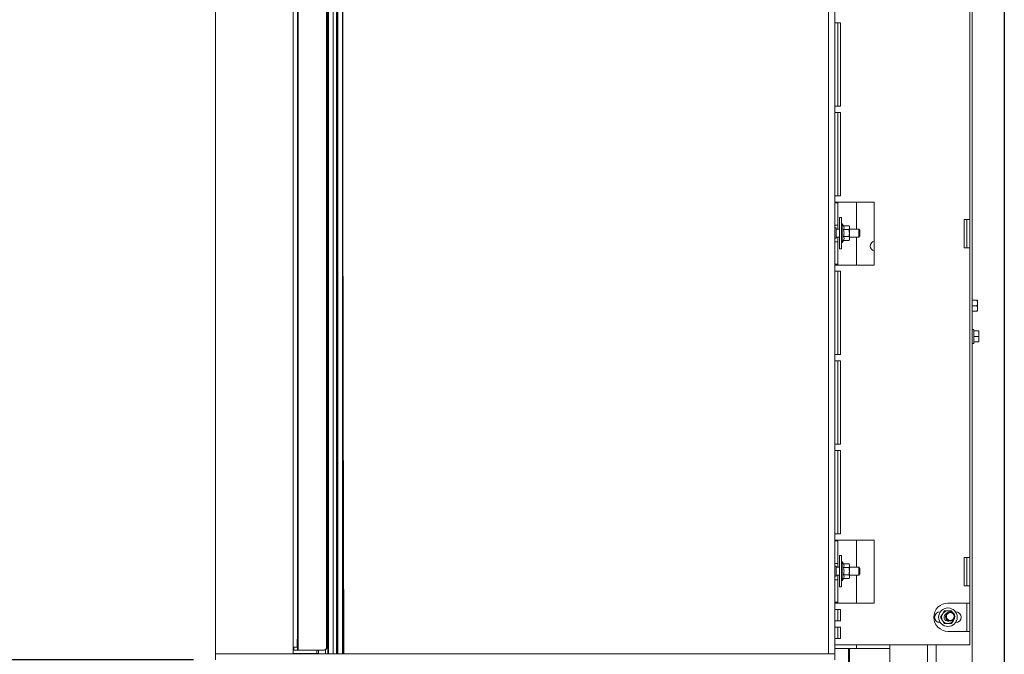
# Paper-space layout 'boven en zijaanzicht' of a CAD drawing. Units: millimetres. Extents: x 296 to 2853, y 92 to 4048.
# Drawn here: x 669 to 1295, y 958 to 1362 of the extents above; entities that cross this region are included whole.
import ezdxf

# ---------------------------------------------------------------- set-up
doc = ezdxf.new("R2010")
doc.units = ezdxf.units.MM
doc.layers.add('DIM', color=10, linetype='Continuous')
doc.styles.add('SLDTEXTSTYLE4', font='TXT', dxfattribs={"width": 0.75})
doc.dimstyles.new('SLDDIMSTYLE2', dxfattribs={"dimtxt": 42, "dimasz": 28, "dimexe": 0, "dimexo": 0.0625, "dimgap": 10.5, "dimtad": 1, "dimdec": 0, "dimlfac": 0.7, "dimrnd": 1e-09, "dimzin": 12, "dimdsep": 46, "dimtxsty": 'SLDTEXTSTYLE4', "dimsah": 1, "dimcen": 0.09, "dimadec": 0, "dimazin": 3, "dimtfac": 1, "dimtofl": 0, "dimtmove": 0, "dimatfit": 3, "dimfxl": 0, "dimfrac": 2, "dimtolj": 1, "dimtzin": 12, "dimarcsym": 0})
doc.dimstyles.new('SLDDIMSTYLE3', dxfattribs={"dimtxt": 42, "dimasz": 28, "dimexe": 0, "dimexo": 0.0625, "dimgap": 10.5, "dimtad": 1, "dimdec": 0, "dimlfac": 0.7, "dimrnd": 1e-09, "dimzin": 12, "dimdsep": 46, "dimtxsty": 'SLDTEXTSTYLE4', "dimsah": 1, "dimcen": 0.09, "dimadec": 0, "dimazin": 3, "dimtfac": 1, "dimtmove": 0, "dimatfit": 0, "dimfxl": 0, "dimfrac": 2, "dimtolj": 1, "dimtzin": 12, "dimarcsym": 0})

# ---------------------------------------------------------------- blocks, each defined once
blk = doc.blocks.new('_D_44')
at = {"layer": 'DIM', "color": 1, "ltscale": 196}
for p, q in [((793.29, 944.53), (793.29, 522.68)), ((1187.29, 944.53), (1187.29, 522.68)), ((1187.29, 536.68), (793.29, 536.68))]:
    blk.add_line(p, q, dxfattribs=at)
for points in [[(793.29, 536.68), (821.29, 533.18), (821.29, 540.18)], [(1187.29, 536.68), (1159.29, 540.18), (1159.29, 533.18)]]:
    blk.add_solid(points, dxfattribs=at)
at = {"layer": 'DIM', "color": 1, "ltscale": 196, "insert": (979.4, 590.82), "char_height": 42, "attachment_point": 1, "style": 'SLDTEXTSTYLE4'}
blk.add_mtext('394', dxfattribs=at)
blk = doc.blocks.new('_D_48')
at = {"layer": 'DIM', "color": 1, "ltscale": 196}
for p, q in [((1295.17, 1501.53), (1295.17, 428.61)), ((1187.29, 944.53), (1187.29, 428.61)), ((1187.29, 442.61), (986.88, 442.61)), ((1187.29, 442.61), (1295.17, 442.61))]:
    blk.add_line(p, q, dxfattribs=at)
for points in [[(1187.29, 442.61), (1215.29, 439.11), (1215.29, 446.11)], [(1295.17, 442.61), (1267.17, 446.11), (1267.17, 439.11)]]:
    blk.add_solid(points, dxfattribs=at)
at = {"layer": 'DIM', "color": 1, "ltscale": 196, "insert": (986.88, 496.75), "char_height": 42, "attachment_point": 1, "style": 'SLDTEXTSTYLE4'}
blk.add_mtext('108', dxfattribs=at)
blk = doc.blocks.new('_D_49')
at = {"layer": 'DIM', "color": 1, "ltscale": 196}
for p, q in [((1183.29, 944.53), (1183.29, 599.88)), ((1187.29, 944.53), (1187.29, 599.88)), ((1183.29, 613.88), (1079.61, 613.88)), ((1187.29, 613.88), (1183.29, 613.88)), ((1187.29, 613.88), (1271.29, 613.88))]:
    blk.add_line(p, q, dxfattribs=at)
for points in [[(1183.29, 613.88), (1155.29, 617.38), (1155.29, 610.38)], [(1187.29, 613.88), (1215.29, 610.38), (1215.29, 617.38)]]:
    blk.add_solid(points, dxfattribs=at)
at = {"layer": 'DIM', "color": 1, "ltscale": 196, "insert": (1079.61, 668.02), "char_height": 42, "attachment_point": 1, "style": 'SLDTEXTSTYLE4'}
blk.add_mtext('4', dxfattribs=at)
blk = doc.blocks.new('_D_53')
at = {"layer": 'DIM', "color": 1, "ltscale": 196}
for p, q in [((1183.29, 944.53), (1183.29, 679.44)), ((870.54, 937.79), (870.54, 679.44)), ((1183.29, 693.44), (870.54, 693.44))]:
    blk.add_line(p, q, dxfattribs=at)
for points in [[(870.54, 693.44), (898.54, 689.94), (898.54, 696.94)], [(1183.29, 693.44), (1155.29, 696.94), (1155.29, 689.94)]]:
    blk.add_solid(points, dxfattribs=at)
at = {"layer": 'DIM', "color": 1, "ltscale": 196, "insert": (973.83, 747.58), "char_height": 42, "attachment_point": 1, "style": 'SLDTEXTSTYLE4'}
blk.add_mtext('313', dxfattribs=at)
blk = doc.blocks.new('_D_54')
at = {"layer": 'DIM', "color": 1, "ltscale": 196}
for p, q in [((779.29, 1712.53), (387.29, 1712.53)), ((401.29, 1712.53), (401.29, 954.53)), ((779.29, 954.53), (387.29, 954.53))]:
    blk.add_line(p, q, dxfattribs=at)
for points in [[(401.29, 1712.53), (397.79, 1684.53), (404.79, 1684.53)], [(401.29, 954.53), (404.79, 982.53), (397.79, 982.53)]]:
    blk.add_solid(points, dxfattribs=at)
at = {"layer": 'DIM', "color": 1, "ltscale": 196, "insert": (347.15, 1301.66), "char_height": 42, "attachment_point": 1, "rotation": 90, "style": 'SLDTEXTSTYLE4'}
blk.add_mtext('758', dxfattribs=at)

psp = doc.layouts.new('boven en zijaanzicht')

# ---------------------------------------------------------------- linework, layer by layer
at = {"linetype": 'Continuous', "lineweight": 15, "ltscale": 14}
for p, q in [((793.29, 1708.53), (793.29, 958.53)), ((842.79, 958.53), (842.79, 1708.53)), ((845.52, 1708.53), (845.52, 960.73)), ((845.82, 1708.53), (845.82, 960.73)), ((864.02, 962.73), (864.02, 1708.53)), ((864.32, 962.73), (864.32, 1708.53)), ((864.79, 1708.53), (864.79, 958.53)), ((865.29, 1708.53), (865.29, 958.53)), ((868.27, 1708.53), (868.27, 958.53)), ((870.29, 1708.53), (870.29, 958.53)), ((870.54, 958.53), (870.54, 1708.53)), ((871.04, 1708.53), (871.04, 958.53)), ((874.04, 958.53), (874.04, 1708.53)), ((1183.29, 958.53), (1183.29, 1708.53)), ((1187.29, 958.53), (1187.29, 1708.53)), ((1274.79, 1632.53), (1274.79, 810.78)), ((1273.29, 1431.73), (1273.29, 1234.73)), ((1187.29, 1359.73), (1190.89, 1359.73)), ((1189.29, 1359.73), (1189.29, 1306.73)), ((1190.89, 1359.73), (1190.89, 1306.73)), ((1190.89, 1306.73), (1187.29, 1306.73)), ((1187.29, 1302.73), (1190.89, 1302.73)), ((1189.29, 1302.73), (1189.29, 1249.73)), ((1190.89, 1302.73), (1190.89, 1249.73)), ((1190.89, 1249.73), (1187.29, 1249.73)), ((1187.29, 1245.73), (1190.89, 1245.73)), ((1189.29, 1245.23), (1187.29, 1245.23)), ((1189.29, 1245.23), (1189.29, 1245.73)), ((1189.29, 1245.23), (1189.29, 1230.98)), ((1190.89, 1245.73), (1212.29, 1245.73)), ((1201.17, 1245.73), (1201.17, 1228.53)), ((1212.29, 1245.73), (1212.29, 1205.73)), ((1191.59, 1236.03), (1190.29, 1236.03)), ((1190.29, 1236.03), (1190.29, 1216.03)), ((1191.59, 1236.03), (1191.59, 1216.03)), ((1269.69, 1216.73), (1269.69, 1234.73)), ((1269.69, 1234.73), (1273.29, 1234.73)), ((1271.29, 1216.73), (1271.29, 1234.73)), ((1273.29, 1234.73), (1273.29, 1216.73)), ((1189.29, 1230.98), (1187.29, 1230.98)), ((1188.29, 1229.28), (1187.29, 1229.28)), ((1188.29, 1222.78), (1188.29, 1229.28)), ((1190.29, 1228.53), (1188.29, 1228.53)), ((1189.29, 1228.53), (1189.29, 1230.98)), ((1192.09, 1231.93), (1191.59, 1231.93)), ((1192.84, 1230.63), (1192.09, 1231.93)), ((1192.09, 1231.93), (1192.09, 1226.07)), ((1192.83, 1230.65), (1196.37, 1230.65)), ((1192.83, 1228.37), (1196.37, 1228.37)), ((1196.59, 1230.03), (1196.37, 1230.65)), ((1196.37, 1230.65), (1196.59, 1229.51)), ((1196.59, 1229.51), (1196.37, 1228.37)), ((1196.59, 1229.51), (1196.59, 1230.03)), ((1196.59, 1226.06), (1196.59, 1229.51)), ((1202.54, 1228.53), (1196.59, 1228.53)), ((1203.29, 1227.78), (1202.54, 1228.53)), ((1202.54, 1223.53), (1202.54, 1228.53)), ((1187.29, 1222.78), (1188.29, 1222.78)), ((1188.29, 1223.53), (1190.29, 1223.53)), ((1189.29, 1220.48), (1189.29, 1223.53)), ((1192.09, 1226.07), (1192.09, 1220.13)), ((1192.83, 1223.75), (1196.37, 1223.75)), ((1196.37, 1223.75), (1196.59, 1222.58)), ((1196.59, 1222.58), (1196.37, 1221.41)), ((1196.37, 1221.41), (1196.59, 1222.03)), ((1196.59, 1222.58), (1196.59, 1226.06)), ((1196.59, 1223.53), (1202.54, 1223.53)), ((1196.59, 1222.03), (1196.59, 1222.58)), ((1201.17, 1223.53), (1201.17, 1205.73)), ((1202.54, 1223.53), (1203.29, 1224.28)), ((1203.29, 1227.78), (1203.29, 1224.28)), ((1189.29, 1220.48), (1187.29, 1220.48)), ((1189.29, 1220.48), (1189.29, 1206.23)), ((1190.29, 1216.03), (1191.59, 1216.03)), ((1191.59, 1220.13), (1192.09, 1220.13)), ((1192.09, 1220.13), (1192.83, 1221.41)), ((1192.83, 1221.41), (1196.37, 1221.41)), ((1273.29, 1216.73), (1269.69, 1216.73)), ((1273.29, 1216.73), (1273.29, 1019.73)), ((1189.29, 1206.23), (1187.29, 1206.23)), ((1190.89, 1205.73), (1187.29, 1205.73)), ((1189.29, 1205.73), (1189.29, 1206.23)), ((1212.29, 1205.73), (1190.89, 1205.73)), ((1187.29, 1201.73), (1190.89, 1201.73)), ((1189.29, 1148.73), (1189.29, 1201.73)), ((1190.89, 1201.73), (1190.89, 1148.73)), ((1274.79, 1183.28), (1277.9, 1183.28)), ((1274.79, 1179.78), (1277.9, 1179.78)), ((1277.9, 1183.28), (1278.04, 1181.53)), ((1278.04, 1181.53), (1277.9, 1179.78)), ((1277.9, 1179.78), (1278.04, 1178.03)), ((1278.04, 1178.03), (1277.9, 1176.28)), ((1278.04, 1181.53), (1278.04, 1183.28)), ((1278.04, 1178.03), (1278.04, 1181.53)), ((1278.04, 1176.28), (1278.04, 1178.03)), ((1274.79, 1176.28), (1277.9, 1176.28)), ((1275.79, 1164.68), (1274.79, 1164.68)), ((1275.79, 1164.68), (1275.79, 1155.88)), ((1275.79, 1163.78), (1278.9, 1163.78)), ((1275.79, 1160.28), (1278.9, 1160.28)), ((1278.9, 1163.78), (1279.04, 1162.03)), ((1279.04, 1162.03), (1278.9, 1160.28)), ((1278.9, 1160.28), (1279.04, 1158.53)), ((1279.04, 1162.03), (1279.04, 1163.78)), ((1279.04, 1158.53), (1279.04, 1162.03)), ((1274.79, 1155.88), (1275.79, 1155.88)), ((1275.79, 1156.78), (1278.9, 1156.78)), ((1279.04, 1158.53), (1278.9, 1156.78)), ((1279.04, 1156.78), (1279.04, 1158.53)), ((1190.89, 1148.73), (1187.29, 1148.73)), ((1187.29, 1144.73), (1190.89, 1144.73)), ((1189.29, 1091.73), (1189.29, 1144.73)), ((1190.89, 1144.73), (1190.89, 1091.73)), ((1190.89, 1091.73), (1187.29, 1091.73)), ((1187.29, 1087.73), (1190.89, 1087.73)), ((1189.29, 1034.73), (1189.29, 1087.73)), ((1190.89, 1087.73), (1190.89, 1034.73)), ((874.54, 1064.36), (874.54, 958.53)), ((1190.89, 1034.73), (1187.29, 1034.73)), ((1187.29, 1030.73), (1190.89, 1030.73)), ((1189.29, 1030.23), (1187.29, 1030.23)), ((1189.29, 1030.23), (1189.29, 1030.73)), ((1189.29, 1030.23), (1189.29, 1015.98)), ((1190.89, 1030.73), (1212.29, 1030.73)), ((1201.17, 1030.73), (1201.17, 1013.53)), ((1212.29, 1030.73), (1212.29, 990.73)), ((1189.29, 1015.98), (1187.29, 1015.98)), ((1189.29, 1013.53), (1189.29, 1015.98)), ((1191.59, 1021.03), (1190.29, 1021.03)), ((1190.29, 1021.03), (1190.29, 1001.03)), ((1191.59, 1021.03), (1191.59, 1001.03)), ((1192.09, 1016.93), (1191.59, 1016.93)), ((1192.84, 1015.63), (1192.09, 1016.93)), ((1192.09, 1016.93), (1192.09, 1011.07)), ((1192.83, 1015.65), (1196.37, 1015.65)), ((1196.59, 1015.03), (1196.37, 1015.65)), ((1196.37, 1015.65), (1196.59, 1014.51)), ((1196.59, 1014.51), (1196.59, 1015.03)), ((1269.69, 1001.73), (1269.69, 1019.73)), ((1269.69, 1019.73), (1273.29, 1019.73)), ((1271.29, 1001.73), (1271.29, 1019.73)), ((1273.29, 1019.73), (1273.29, 1001.73)), ((1188.29, 1014.28), (1187.29, 1014.28)), ((1188.29, 1007.78), (1188.29, 1014.28)), ((1190.29, 1013.53), (1188.29, 1013.53)), ((1192.09, 1011.07), (1192.09, 1005.13)), ((1192.83, 1013.37), (1196.37, 1013.37)), ((1192.83, 1008.75), (1196.37, 1008.75)), ((1196.59, 1014.51), (1196.37, 1013.37)), ((1196.37, 1008.75), (1196.59, 1007.58)), ((1196.59, 1011.06), (1196.59, 1014.51)), ((1202.54, 1013.53), (1196.59, 1013.53)), ((1196.59, 1007.58), (1196.59, 1011.06)), ((1203.29, 1012.78), (1202.54, 1013.53)), ((1202.54, 1008.53), (1202.54, 1013.53)), ((1202.54, 1008.53), (1203.29, 1009.28)), ((1203.29, 1012.78), (1203.29, 1009.28)), ((1187.29, 1007.78), (1188.29, 1007.78)), ((1189.29, 1005.48), (1187.29, 1005.48)), ((1188.29, 1008.53), (1190.29, 1008.53)), ((1189.29, 1005.48), (1189.29, 1008.53)), ((1189.29, 1005.48), (1189.29, 991.23)), ((1191.59, 1005.13), (1192.09, 1005.13)), ((1192.09, 1005.13), (1192.84, 1006.43)), ((1192.83, 1006.41), (1196.37, 1006.41)), ((1196.59, 1007.58), (1196.37, 1006.41)), ((1196.37, 1006.41), (1196.59, 1007.03)), ((1196.59, 1008.53), (1202.54, 1008.53)), ((1196.59, 1007.03), (1196.59, 1007.58)), ((1201.17, 1008.53), (1201.17, 990.73)), ((1190.29, 1001.03), (1191.59, 1001.03)), ((1273.29, 1001.73), (1269.69, 1001.73)), ((1273.29, 1001.73), (1273.29, 990.73)), ((1189.29, 991.23), (1187.29, 991.23)), ((1190.89, 990.73), (1187.29, 990.73)), ((1189.29, 990.73), (1189.29, 991.23)), ((1212.29, 990.73), (1190.89, 990.73)), ((1259.29, 990.73), (1269.69, 990.73)), ((1269.69, 990.73), (1273.29, 990.73)), ((1271.29, 990.73), (1271.29, 972.73)), ((1273.29, 972.73), (1273.29, 990.73)), ((1187.29, 986.73), (1190.89, 986.73)), ((1189.29, 979.48), (1189.29, 986.73)), ((1190.89, 986.73), (1190.89, 979.48)), ((1254.51, 985.18), (1254.29, 985.18)), ((1255.83, 983.73), (1254.67, 981.73)), ((1256.98, 985.73), (1255.83, 983.73)), ((1262.14, 984.8), (1261.6, 985.73)), ((1264.29, 985.18), (1264.08, 985.18)), ((1190.89, 979.48), (1187.29, 979.48)), ((1252.69, 978.67), (1252.79, 978.68)), ((1254.24, 978.68), (1252.79, 978.68)), ((1254.29, 978.28), (1254.51, 978.28)), ((1254.67, 981.73), (1255.83, 979.73)), ((1255.83, 979.73), (1256.98, 977.73)), ((1261.6, 977.73), (1262.76, 979.73)), ((1262.93, 980.08), (1262.76, 979.73)), ((1263.91, 981.73), (1263.75, 982.01)), ((1264.08, 978.28), (1264.29, 978.28)), ((1187.29, 975.48), (1190.89, 975.48)), ((1189.29, 968.23), (1189.29, 975.48)), ((1190.89, 975.48), (1190.89, 968.23)), ((1259.29, 972.73), (1269.69, 972.73)), ((1273.29, 972.73), (1269.69, 972.73)), ((1273.29, 972.73), (1273.29, 964.23)), ((845.52, 968.2), (845.19, 967.52)), ((845.19, 967.52), (845.19, 962.73)), ((845.19, 967.52), (845.52, 967.52)), ((1190.89, 968.23), (1187.29, 968.23)), ((793.29, 958.53), (793.29, 954.53)), ((1187.29, 958.53), (793.29, 958.53)), ((842.79, 960.73), (843.09, 960.73)), ((843.09, 958.73), (842.79, 958.73)), ((843.07, 962.73), (843.07, 960.73)), ((843.36, 962.73), (843.07, 962.73)), ((843.09, 960.73), (843.18, 960.73)), ((843.09, 958.73), (855.79, 958.73)), ((843.18, 960.73), (843.36, 960.73)), ((843.79, 962.73), (843.36, 962.73)), ((843.36, 960.73), (843.79, 960.73)), ((845.52, 962.73), (843.79, 962.73)), ((845.52, 960.73), (843.79, 960.73)), ((845.52, 960.73), (845.82, 960.73)), ((845.82, 960.73), (847.17, 960.73)), ((845.82, 960.73), (845.82, 960.73)), ((847.17, 960.73), (862.02, 960.73)), ((857.79, 958.73), (855.79, 958.73)), ((857.79, 960.73), (857.79, 958.73)), ((857.79, 958.73), (858.79, 958.73)), ((858.79, 958.53), (858.79, 960.73)), ((862.04, 960.73), (862.02, 960.73)), ((862.69, 960.73), (862.68, 960.76)), ((862.72, 960.73), (862.72, 960.77)), ((862.72, 960.73), (862.72, 960.73)), ((863.29, 960.73), (862.72, 960.73)), ((863.29, 960.73), (863.29, 958.53)), ((1187.29, 958.53), (1183.29, 958.53)), ((1187.29, 964.23), (1190.89, 964.23)), ((1199.03, 961.78), (1187.29, 961.78)), ((1187.29, 958.53), (1187.29, 954.53)), ((1190.89, 964.23), (1269.69, 964.23)), ((1196.05, 943.52), (1196.11, 961.78)), ((1196.61, 961.78), (1196.55, 943.52)), ((1201.17, 961.78), (1199.03, 961.78)), ((1201.17, 964.23), (1201.17, 961.78)), ((1202.17, 961.78), (1201.17, 961.78)), ((1222.17, 961.78), (1202.17, 961.78)), ((1222.17, 961.78), (1222.29, 961.78)), ((1222.29, 964.23), (1222.29, 921.58)), ((1246.29, 964.23), (1246.29, 921.58)), ((1251.79, 928.78), (1251.79, 964.23)), ((1269.69, 964.23), (1273.29, 964.23))]:
    psp.add_line(p, q, dxfattribs=at)
at = {"linetype": 'Continuous', "lineweight": 15, "ltscale": 14, "flags": 128}
psp.add_lwpolyline([(1212.29, 990.91), (1212.12, 990.85), (1211.81, 990.73)], dxfattribs=at)
at = {"linetype": 'Continuous', "lineweight": 15, "ltscale": 196}
for centre, radius in [((1259.29, 981.73), 5.9), ((1260.79, 982.18), 3), ((1260.79, 982.18), 2.5)]:
    psp.add_circle(centre, radius, dxfattribs=at)
for centre, radius, start, end in [((112179.59, 1336.28), 111305.25, 179.8083793, 180.1944519), ((1213.17, 1217.78), 3.25, 105.75774, 254.24226), ((1259.29, 981.73), 9, 90, 270), ((1254.29, 981.73), 3.45, 90, 270), ((1259.29, 981.73), 4, 150, 210), ((1259.29, 981.73), 4, 90, 150), ((1259.29, 981.73), 2.5, 108.81358, 284.42744), ((1259.29, 981.73), 4, 57.62684, 90), ((1264.29, 981.73), 3.45, 270, 90), ((1259.29, 981.73), 4, 210, 270), ((1259.29, 981.73), 4, 270, 330), ((862.02, 962.73), 2, 270.01254, 0.01254), ((862.32, 962.73), 2, 270.00737, 0.00737)]:
    psp.add_arc(centre, radius, start, end, dxfattribs=at)
at = {"linetype": 'Continuous', "lineweight": 15, "ltscale": 14}
for points, knots in [([(1192.83, 1230.65), (1193.02, 1230.24), (1193.37, 1229.48), (1193, 1228.72), (1192.83, 1228.37)], [0, 0, 0, 0, 0.534709, 1, 1, 1, 1]), ([(1192.83, 1228.37), (1192.97, 1227.81), (1193.29, 1226.48), (1193.14, 1224.89), (1192.88, 1223.94), (1192.83, 1223.75)], [0, 0, 0, 0, 0.3677, 0.872919, 1, 1, 1, 1]), ([(1196.37, 1228.37), (1196.37, 1228.34), (1196.51, 1227.57), (1196.55, 1226.8), (1196.59, 1226.06)], [0, 0, 0, 0, 0.042142, 1, 1, 1, 1]), ([(1192.83, 1223.75), (1193.02, 1223.33), (1193.37, 1222.55), (1193, 1221.77), (1192.83, 1221.41)], [0, 0, 0, 0, 0.534709, 1, 1, 1, 1]), ([(1196.59, 1226.06), (1196.56, 1225.46), (1196.53, 1224.68), (1196.4, 1223.92), (1196.37, 1223.75)], [0, 0, 0, 0, 0.773629, 1, 1, 1, 1]), ([(1192.83, 1015.65), (1193.02, 1015.24), (1193.37, 1014.48), (1193, 1013.72), (1192.83, 1013.37)], [0, 0, 0, 0, 0.534709, 1, 1, 1, 1]), ([(1192.83, 1013.37), (1192.97, 1012.81), (1193.29, 1011.48), (1193.14, 1009.89), (1192.88, 1008.94), (1192.83, 1008.75)], [0, 0, 0, 0, 0.3677002, 0.8729192, 1, 1, 1, 1]), ([(1192.83, 1008.75), (1193.02, 1008.33), (1193.37, 1007.55), (1193, 1006.77), (1192.83, 1006.41)], [0, 0, 0, 0, 0.534709, 1, 1, 1, 1]), ([(1196.37, 1013.37), (1196.37, 1013.34), (1196.51, 1012.57), (1196.55, 1011.8), (1196.59, 1011.06)], [0, 0, 0, 0, 0.042142, 1, 1, 1, 1]), ([(1196.59, 1011.06), (1196.56, 1010.46), (1196.53, 1009.68), (1196.4, 1008.92), (1196.37, 1008.75)], [0, 0, 0, 0, 0.773629, 1, 1, 1, 1]), ([(1259.29, 985.73), (1258.55, 985.73), (1257.78, 985.73), (1257.01, 985.73), (1256.98, 985.73)], [0, 0, 0, 0, 0.957858, 1, 1, 1, 1]), ([(1261.6, 985.73), (1261.43, 985.73), (1260.67, 985.73), (1259.89, 985.73), (1259.29, 985.73)], [0, 0, 0, 0, 0.226371, 1, 1, 1, 1]), ([(1256.98, 977.73), (1257.01, 977.73), (1257.78, 977.73), (1258.55, 977.73), (1259.29, 977.73)], [0, 0, 0, 0, 0.042142, 1, 1, 1, 1]), ([(1259.29, 977.73), (1259.89, 977.73), (1260.67, 977.73), (1261.43, 977.73), (1261.6, 977.73)], [0, 0, 0, 0, 0.773629, 1, 1, 1, 1])]:
    psp.add_open_spline(points, degree=3, knots=knots, dxfattribs=at)

# ---------------------------------------------------------------- dimensions: what is measured, and where the dimension line sits
at = {"layer": 'DIM', "color": 1, "ltscale": 14}
for base, p1, p2, angle, picture, middle in [((401.29, 954.53), (793.29, 1712.53), (793.29, 954.53), 90, '_D_54', (401.29, 1348.21)), ((1295.17, 442.61), (1187.29, 958.53), (1295.17, 1515.53), 0, '_D_48', (1033.43, 442.61)), ((793.29, 536.68), (1187.29, 958.53), (793.29, 958.53), 0, '_D_44', (1025.95, 536.68))]:
    dim = psp.add_linear_dim(base=base, p1=p1, p2=p2, angle=angle, dimstyle='SLDDIMSTYLE2', dxfattribs=at)
    dim.commit()
    dim.dimension.update_dxf_attribs({"geometry": picture, "text_midpoint": middle, "dimtype": 160})
for base, p1, p2, dimstyle, picture, middle in [((870.54, 693.44), (1183.29, 958.53), (870.54, 951.79), 'SLDDIMSTYLE2', '_D_53', (1020.38, 693.44)), ((1183.29, 613.88), (1187.29, 958.53), (1183.29, 958.53), 'SLDDIMSTYLE3', '_D_49', (1095.13, 613.88))]:
    dim = psp.add_linear_dim(base=base, p1=p1, p2=p2, dimstyle=dimstyle, dxfattribs=at)
    dim.commit()
    dim.dimension.update_dxf_attribs({"geometry": picture, "text_midpoint": middle, "dimtype": 160})

doc.saveas('drawing.dxf')
